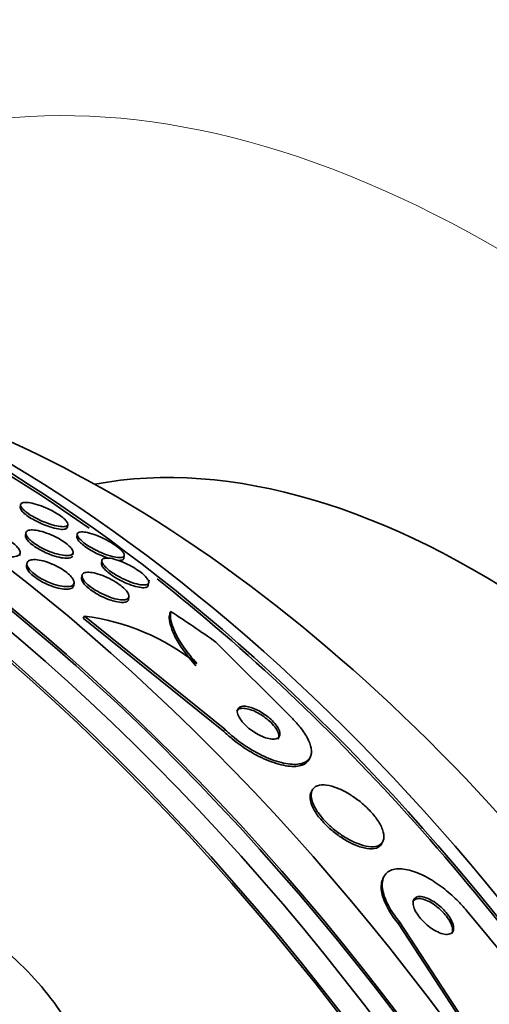
# Model space of a CAD drawing. Units: millimetres. Extents: x 0 to 1467, y 0 to 1211.
# Drawn here: x 234 to 241, y 277 to 293 of the extents above; entities that cross this region are included whole.
import ezdxf
from ezdxf import colors
from ezdxf.entities.mleader import LeaderData, LeaderLine
from ezdxf.math import Vec2, Vec3

# ---------------------------------------------------------------- set-up
doc = ezdxf.new("R2010")
doc.units = ezdxf.units.MM
doc.layers.add('DV7_Défaut', color=7, linetype='Continuous')
doc.layers.add('Défaut', color=7, linetype='Continuous')

# ---------------------------------------------------------------- blocks, each defined once
blk = doc.blocks.new('_DOT')
at = {"color": 0}
blk.add_line((0, 0), (-1, 0), dxfattribs=at)
at = {"color": 0, "const_width": 0.333}
blk.add_lwpolyline([(-0.1665, 0, 1), (0.1665, 0, 1)], format="xyb", close=True, dxfattribs=at)
blk = doc.blocks.new('SE6')
at = {"layer": 'DV7_Défaut', "color": 7, "linetype": 'Continuous', "lineweight": 35}
for p, q in [((233.721, 284.978), (233.715, 284.935)), ((234.479, 284.615), (234.485, 284.658)), ((233.806, 284.519), (233.801, 284.477)), ((234.639, 284.5), (234.633, 284.457)), ((233.707, 284.154), (233.712, 284.195)), ((234.566, 284.164), (234.571, 284.201)), ((235.394, 284.111), (235.399, 284.154)), ((233.823, 284.026), (233.817, 283.985)), ((235.036, 284.071), (235.031, 284.029)), ((234.715, 283.83), (234.709, 283.787)), ((234.581, 283.667), (234.587, 283.709)), ((235.79, 283.673), (235.801, 283.752)), ((235.47, 283.443), (235.476, 283.487)), ((234.754, 283.171), (234.737, 283.139)), ((237.01, 281.306), (234.737, 283.139)), ((237.027, 281.338), (234.754, 283.171)), ((236.886, 282.748), (238.113, 281.52)), ((238.395, 280.847), (238.412, 280.88)), ((238.445, 280.349), (238.428, 280.315)), ((239.573, 279.481), (239.591, 279.515)), ((239.607, 278.944), (239.591, 278.913)), ((242.186, 276.895), (240.945, 278.394)), ((239.858, 278.211), (241.446, 275.78)), ((239.841, 278.179), (241.43, 275.748))]:
    blk.add_line(p, q, dxfattribs=at)
at = {"layer": 'DV7_Défaut', "color": 7, "linetype": 'Continuous', "lineweight": 18}
for p, q in [((237.027, 281.338), (237.01, 281.306)), ((239.858, 278.211), (239.841, 278.179))]:
    blk.add_line(p, q, dxfattribs=at)
at = {"layer": 'DV7_Défaut', "color": 7, "linetype": 'Continuous', "lineweight": 35}
for centre, radius, start, end in [((234.294, 279.541), 3.659, 51.3695, 82.7846), ((237.09, 278.07), 4.233, 179.2144, 235.1657), ((237.142, 278.096), 4.23, 179.1493, 235.1413)]:
    blk.add_arc(centre, radius, start, end, dxfattribs=at)
for centre, major_axis, ratio, start_param, end_param in [((247.005, 274.462), (15, -25.981), 0.578668, 0.000517, 3.13839), ((244.18, 272.831), (13, -22.517), 0.578668, 0, 3.144252), ((228.813, 263.958), (13.417, -23.239), 0.578668, 0.181631, 2.959962), ((228.813, 263.958), (13.39, -23.192), 0.578668, 0.261284, 2.880309), ((229.272, 264.223), (13.294, -23.026), 0.578668, 0.281224, 2.860369), ((229.696, 264.468), (13.173, -22.816), 0.578668, 0.275593, 2.865999), ((229.696, 264.468), (13.146, -22.769), 0.578668, 0.343547, 2.798046), ((230.402, 264.876), (12.953, -22.435), 0.578668, 0.334894, 2.806699), ((232.874, 266.303), (11.988, -20.764), 0.578668, 1.653615, 2.665066), ((232.874, 266.303), (-11.958, 20.712), 0.578668, 5.383143, 5.769056), ((233.227, 266.507), (11.823, -20.477), 0.578668, 0.500786, 2.640806), ((235.14, 267.611), (10.75, -18.62), 0.578668, 0.665434, 2.476159), ((241.073, 271.037), (7.875, -13.64), 0.578668, 0.199841, 2.941752), ((232.874, 266.303), (-11.958, 20.712), 0.578668, 4.798245, 5.31734), ((237.999, 282.495), (-1.778, 0.915), 0.764277, 0.1154, 0.163401), ((229.009, 273.744), (13.749, -7.076), 0.764277, 1.383254, 1.440969), ((215.04, 256.007), (13.417, -23.239), 0.578668, 0, 3.402346), ((214.581, 255.742), (13.294, -23.026), 0.578668, 0, 3.44326), ((214.581, 255.742), (13.267, -22.98), 0.578668, 0, 3.3824), ((214.157, 255.497), (13.173, -22.816), 0.578668, 0, 3.442352)]:
    blk.add_ellipse(centre, major_axis=major_axis, ratio=ratio, start_param=start_param, end_param=end_param, dxfattribs=at)
at = {"layer": 'DV7_Défaut', "color": 7, "linetype": 'Continuous', "lineweight": 18}
blk.add_ellipse((241.355, 271.2), major_axis=(11, -19.053), ratio=0.578668, start_param=0, end_param=3.409572, dxfattribs=at)
at = {"layer": 'DV7_Défaut', "color": 7, "linetype": 'Continuous', "lineweight": 35}
for points, knots in [([(234.197, 284.617), (234.158, 284.63), (234.116, 284.646), (234.073, 284.664), (234.03, 284.682), (233.986, 284.703), (233.945, 284.726), (233.908, 284.746), (233.873, 284.767), (233.842, 284.788), (233.815, 284.807), (233.79, 284.827), (233.771, 284.844), (233.752, 284.862), (233.737, 284.879), (233.728, 284.893), (233.718, 284.909), (233.714, 284.923), (233.715, 284.934), (233.715, 284.935), (233.715, 284.935), (233.715, 284.935)], [0, 0, 0, 0, 0.182205, 0.182205, 0.182205, 0.365845, 0.365845, 0.365845, 0.529866, 0.529866, 0.529866, 0.679468, 0.679468, 0.679468, 0.830426, 0.830426, 0.830426, 0.995169, 0.995169, 0.995169, 1, 1, 1, 1]), ([(234.478, 284.642), (234.467, 284.629), (234.443, 284.622), (234.41, 284.621), (234.381, 284.621), (234.345, 284.625), (234.303, 284.634), (234.26, 284.643), (234.211, 284.657), (234.159, 284.676), (234.119, 284.69), (234.077, 284.707), (234.035, 284.727), (233.994, 284.746), (233.952, 284.768), (233.914, 284.79), (233.88, 284.81), (233.848, 284.831), (233.822, 284.851), (233.797, 284.869), (233.776, 284.888), (233.76, 284.904), (233.744, 284.922), (233.732, 284.938), (233.726, 284.951), (233.719, 284.966), (233.719, 284.979), (233.724, 284.989), (233.73, 285), (233.743, 285.008), (233.762, 285.012), (233.783, 285.017), (233.813, 285.017), (233.848, 285.013), (233.885, 285.008), (233.929, 284.998), (233.978, 284.983), (234.025, 284.969), (234.077, 284.95), (234.129, 284.928), (234.167, 284.911), (234.206, 284.893), (234.243, 284.873), (234.28, 284.853), (234.316, 284.832), (234.347, 284.811), (234.375, 284.792), (234.401, 284.773), (234.421, 284.755), (234.441, 284.737), (234.457, 284.72), (234.467, 284.705), (234.479, 284.689), (234.485, 284.675), (234.485, 284.663), (234.485, 284.655), (234.483, 284.648), (234.478, 284.642)], [0, 0, 0, 0, 0.075748, 0.075748, 0.075748, 0.141033, 0.141033, 0.141033, 0.207859, 0.207859, 0.207859, 0.258492, 0.258492, 0.258492, 0.309502, 0.309502, 0.309502, 0.354715, 0.354715, 0.354715, 0.397326, 0.397326, 0.397326, 0.441605, 0.441605, 0.441605, 0.490756, 0.490756, 0.490756, 0.546872, 0.546872, 0.546872, 0.610123, 0.610123, 0.610123, 0.677311, 0.677311, 0.677311, 0.741751, 0.741751, 0.741751, 0.788187, 0.788187, 0.788187, 0.834867, 0.834867, 0.834867, 0.877776, 0.877776, 0.877776, 0.920582, 0.920582, 0.920582, 0.967073, 0.967073, 0.967073, 1, 1, 1, 1]), ([(233.806, 284.51), (233.805, 284.527), (233.812, 284.542), (233.827, 284.551), (233.841, 284.561), (233.863, 284.567), (233.891, 284.568), (233.921, 284.57), (233.958, 284.566), (234, 284.558), (234.043, 284.55), (234.092, 284.536), (234.142, 284.518), (234.189, 284.501), (234.24, 284.48), (234.288, 284.455), (234.329, 284.434), (234.371, 284.411), (234.407, 284.387), (234.439, 284.366), (234.469, 284.343), (234.492, 284.323), (234.515, 284.303), (234.533, 284.283), (234.546, 284.265), (234.56, 284.247), (234.568, 284.23), (234.57, 284.216), (234.573, 284.2), (234.569, 284.187), (234.559, 284.177), (234.549, 284.166), (234.531, 284.158), (234.508, 284.155), (234.482, 284.151), (234.448, 284.152), (234.41, 284.157), (234.37, 284.163), (234.323, 284.174), (234.274, 284.189), (234.227, 284.204), (234.176, 284.224), (234.126, 284.247), (234.083, 284.267), (234.038, 284.29), (233.998, 284.315), (233.963, 284.336), (233.931, 284.359), (233.904, 284.38), (233.879, 284.401), (233.858, 284.421), (233.842, 284.44), (233.826, 284.459), (233.815, 284.477), (233.81, 284.492), (233.808, 284.498), (233.807, 284.504), (233.806, 284.51)], [0, 0, 0, 0, 0.058976, 0.058976, 0.058976, 0.117669, 0.117669, 0.117669, 0.181364, 0.181364, 0.181364, 0.246464, 0.246464, 0.246464, 0.307013, 0.307013, 0.307013, 0.359457, 0.359457, 0.359457, 0.405428, 0.405428, 0.405428, 0.449245, 0.449245, 0.449245, 0.494861, 0.494861, 0.494861, 0.545166, 0.545166, 0.545166, 0.601823, 0.601823, 0.601823, 0.664453, 0.664453, 0.664453, 0.729635, 0.729635, 0.729635, 0.791587, 0.791587, 0.791587, 0.845947, 0.845947, 0.845947, 0.893224, 0.893224, 0.893224, 0.93729, 0.93729, 0.93729, 0.982163, 0.982163, 0.982163, 1, 1, 1, 1]), ([(234.479, 284.613), (234.478, 284.607), (234.475, 284.602), (234.472, 284.598), (234.463, 284.588), (234.447, 284.581), (234.424, 284.579), (234.4, 284.576), (234.367, 284.578), (234.328, 284.584), (234.29, 284.591), (234.245, 284.602), (234.197, 284.617)], [0, 0, 0, 0, 0.1214757, 0.1214757, 0.1214757, 0.3940081, 0.3940081, 0.3940081, 0.6985825, 0.6985825, 0.6985825, 1, 1, 1, 1]), ([(233.396, 284.165), (233.356, 284.176), (233.312, 284.192), (233.27, 284.21), (233.228, 284.227), (233.185, 284.249), (233.146, 284.271), (233.11, 284.292), (233.077, 284.315), (233.048, 284.337), (233.022, 284.358), (232.999, 284.38), (232.982, 284.4), (232.966, 284.42), (232.954, 284.44), (232.948, 284.457), (232.942, 284.475), (232.943, 284.491), (232.949, 284.505), (232.956, 284.519), (232.97, 284.531), (232.99, 284.538), (233.011, 284.547), (233.04, 284.551), (233.074, 284.551), (233.109, 284.551), (233.152, 284.545), (233.197, 284.535), (233.242, 284.526), (233.291, 284.511), (233.341, 284.492), (233.386, 284.475), (233.433, 284.454), (233.476, 284.431), (233.515, 284.41), (233.552, 284.387), (233.584, 284.364), (233.613, 284.343), (233.639, 284.321), (233.659, 284.301), (233.678, 284.28), (233.693, 284.26), (233.702, 284.242), (233.711, 284.223), (233.714, 284.206), (233.712, 284.192), (233.709, 284.176), (233.699, 284.163), (233.683, 284.154), (233.666, 284.143), (233.641, 284.137), (233.611, 284.134), (233.579, 284.132), (233.54, 284.134), (233.497, 284.141), (233.466, 284.147), (233.432, 284.154), (233.396, 284.165)], [0, 0, 0, 0, 0.052302, 0.052302, 0.052302, 0.104874, 0.104874, 0.104874, 0.153717, 0.153717, 0.153717, 0.19977, 0.19977, 0.19977, 0.246244, 0.246244, 0.246244, 0.295816, 0.295816, 0.295816, 0.3502, 0.3502, 0.3502, 0.409647, 0.409647, 0.409647, 0.47223, 0.47223, 0.47223, 0.533878, 0.533878, 0.533878, 0.590441, 0.590441, 0.590441, 0.640766, 0.640766, 0.640766, 0.687136, 0.687136, 0.687136, 0.733019, 0.733019, 0.733019, 0.781409, 0.781409, 0.781409, 0.83436, 0.83436, 0.83436, 0.892561, 0.892561, 0.892561, 0.954627, 0.954627, 0.954627, 1, 1, 1, 1]), ([(234.563, 284.149), (234.558, 284.134), (234.543, 284.123), (234.522, 284.116), (234.501, 284.11), (234.472, 284.108), (234.437, 284.111), (234.401, 284.113), (234.358, 284.121), (234.311, 284.134), (234.265, 284.146), (234.214, 284.164), (234.163, 284.185), (234.118, 284.204), (234.07, 284.227), (234.027, 284.252), (233.989, 284.273), (233.953, 284.297), (233.922, 284.319), (233.894, 284.34), (233.87, 284.361), (233.851, 284.381), (233.833, 284.4), (233.819, 284.419), (233.81, 284.435), (233.802, 284.451), (233.799, 284.466), (233.801, 284.478)], [0, 0, 0, 0, 0.12559, 0.12559, 0.12559, 0.250739, 0.250739, 0.250739, 0.383455, 0.383455, 0.383455, 0.513192, 0.513192, 0.513192, 0.629111, 0.629111, 0.629111, 0.72916, 0.72916, 0.72916, 0.820044, 0.820044, 0.820044, 0.910347, 0.910347, 0.910347, 1, 1, 1, 1]), ([(235.15, 284.108), (235.144, 284.11), (235.138, 284.112), (235.132, 284.113), (235.085, 284.129), (235.032, 284.15), (234.979, 284.175), (234.942, 284.193), (234.903, 284.213), (234.866, 284.235), (234.829, 284.256), (234.794, 284.279), (234.763, 284.301), (234.735, 284.322), (234.71, 284.342), (234.691, 284.361), (234.672, 284.379), (234.657, 284.397), (234.647, 284.412), (234.637, 284.428), (234.632, 284.442), (234.633, 284.454), (234.633, 284.455), (234.633, 284.456), (234.633, 284.457)], [0, 0, 0, 0, 0.026596, 0.026596, 0.026596, 0.243795, 0.243795, 0.243795, 0.398419, 0.398419, 0.398419, 0.55397, 0.55397, 0.55397, 0.695357, 0.695357, 0.695357, 0.834537, 0.834537, 0.834537, 0.98456, 0.98456, 0.98456, 1, 1, 1, 1]), ([(235.389, 284.134), (235.376, 284.123), (235.35, 284.117), (235.315, 284.119), (235.285, 284.12), (235.247, 284.126), (235.205, 284.138), (235.161, 284.149), (235.11, 284.166), (235.057, 284.188), (235.018, 284.204), (234.975, 284.223), (234.934, 284.244), (234.893, 284.266), (234.852, 284.289), (234.815, 284.313), (234.782, 284.335), (234.752, 284.357), (234.727, 284.377), (234.704, 284.397), (234.685, 284.416), (234.67, 284.432), (234.656, 284.45), (234.646, 284.466), (234.642, 284.479), (234.637, 284.494), (234.638, 284.506), (234.645, 284.515), (234.652, 284.526), (234.667, 284.533), (234.687, 284.535), (234.71, 284.539), (234.74, 284.537), (234.776, 284.531), (234.814, 284.524), (234.86, 284.512), (234.91, 284.495), (234.957, 284.478), (235.01, 284.456), (235.063, 284.431), (235.1, 284.413), (235.139, 284.392), (235.175, 284.371), (235.211, 284.35), (235.245, 284.327), (235.275, 284.305), (235.302, 284.285), (235.326, 284.264), (235.345, 284.246), (235.364, 284.228), (235.378, 284.211), (235.387, 284.196), (235.396, 284.18), (235.401, 284.166), (235.4, 284.155), (235.399, 284.147), (235.395, 284.14), (235.389, 284.134)], [0, 0, 0, 0, 0.075291, 0.075291, 0.075291, 0.141052, 0.141052, 0.141052, 0.208943, 0.208943, 0.208943, 0.259799, 0.259799, 0.259799, 0.311068, 0.311068, 0.311068, 0.356078, 0.356078, 0.356078, 0.398101, 0.398101, 0.398101, 0.441667, 0.441667, 0.441667, 0.490166, 0.490166, 0.490166, 0.545899, 0.545899, 0.545899, 0.609296, 0.609296, 0.609296, 0.677301, 0.677301, 0.677301, 0.742912, 0.742912, 0.742912, 0.789257, 0.789257, 0.789257, 0.835876, 0.835876, 0.835876, 0.878337, 0.878337, 0.878337, 0.920411, 0.920411, 0.920411, 0.966116, 0.966116, 0.966116, 1, 1, 1, 1]), ([(235.786, 283.695), (235.773, 283.682), (235.747, 283.675), (235.712, 283.676), (235.682, 283.676), (235.646, 283.682), (235.604, 283.692), (235.561, 283.703), (235.511, 283.719), (235.459, 283.741), (235.419, 283.757), (235.376, 283.777), (235.334, 283.8), (235.292, 283.822), (235.249, 283.848), (235.211, 283.873), (235.178, 283.896), (235.147, 283.92), (235.122, 283.942), (235.099, 283.963), (235.08, 283.983), (235.066, 284.001), (235.052, 284.019), (235.043, 284.036), (235.039, 284.051), (235.034, 284.066), (235.036, 284.079), (235.043, 284.089), (235.051, 284.1), (235.066, 284.108), (235.086, 284.111), (235.108, 284.115), (235.138, 284.114), (235.174, 284.109), (235.211, 284.103), (235.256, 284.091), (235.305, 284.074), (235.352, 284.058), (235.404, 284.036), (235.457, 284.01), (235.495, 283.991), (235.534, 283.969), (235.571, 283.947), (235.608, 283.924), (235.643, 283.9), (235.674, 283.876), (235.701, 283.854), (235.725, 283.833), (235.744, 283.813), (235.762, 283.793), (235.776, 283.775), (235.785, 283.759), (235.794, 283.742), (235.797, 283.728), (235.796, 283.716), (235.795, 283.708), (235.791, 283.701), (235.786, 283.695)], [0, 0, 0, 0, 0.075727, 0.075727, 0.075727, 0.13986, 0.13986, 0.13986, 0.207386, 0.207386, 0.207386, 0.26005, 0.26005, 0.26005, 0.313153, 0.313153, 0.313153, 0.359527, 0.359527, 0.359527, 0.402146, 0.402146, 0.402146, 0.445584, 0.445584, 0.445584, 0.493321, 0.493321, 0.493321, 0.547766, 0.547766, 0.547766, 0.609672, 0.609672, 0.609672, 0.676688, 0.676688, 0.676688, 0.742624, 0.742624, 0.742624, 0.790532, 0.790532, 0.790532, 0.838751, 0.838751, 0.838751, 0.882205, 0.882205, 0.882205, 0.924483, 0.924483, 0.924483, 0.969695, 0.969695, 0.969695, 1, 1, 1, 1]), ([(235.393, 284.109), (235.393, 284.104), (235.391, 284.099), (235.388, 284.096), (235.383, 284.088), (235.374, 284.083), (235.361, 284.079)], [0, 0, 0, 0, 0.341422, 0.341422, 0.341422, 1, 1, 1, 1]), ([(234.581, 283.666), (234.581, 283.664), (234.581, 283.662), (234.58, 283.66), (234.576, 283.645), (234.565, 283.632), (234.549, 283.623), (234.531, 283.614), (234.506, 283.608), (234.476, 283.607), (234.443, 283.606), (234.404, 283.61), (234.361, 283.618), (234.317, 283.627), (234.268, 283.641), (234.218, 283.66), (234.172, 283.677), (234.123, 283.699), (234.077, 283.724), (234.036, 283.745), (233.996, 283.77), (233.961, 283.795), (233.93, 283.818), (233.902, 283.841), (233.88, 283.864), (233.859, 283.885), (233.843, 283.907), (233.832, 283.926), (233.821, 283.945), (233.816, 283.963), (233.817, 283.979), (233.817, 283.981), (233.817, 283.983), (233.817, 283.985)], [0, 0, 0, 0, 0.011932, 0.011932, 0.011932, 0.118162, 0.118162, 0.118162, 0.233783, 0.233783, 0.233783, 0.358613, 0.358613, 0.358613, 0.485196, 0.485196, 0.485196, 0.603786, 0.603786, 0.603786, 0.708975, 0.708975, 0.708975, 0.803352, 0.803352, 0.803352, 0.893845, 0.893845, 0.893845, 0.987199, 0.987199, 0.987199, 1, 1, 1, 1]), ([(234.148, 283.733), (234.109, 283.751), (234.07, 283.771), (234.034, 283.793), (233.998, 283.814), (233.964, 283.838), (233.935, 283.861), (233.907, 283.884), (233.883, 283.906), (233.866, 283.928), (233.848, 283.949), (233.835, 283.969), (233.829, 283.987), (233.821, 284.006), (233.82, 284.023), (233.825, 284.037), (233.83, 284.052), (233.842, 284.064), (233.859, 284.072), (233.878, 284.081), (233.904, 284.086), (233.935, 284.087), (233.969, 284.088), (234.009, 284.083), (234.052, 284.074), (234.097, 284.064), (234.146, 284.049), (234.196, 284.03), (234.242, 284.012), (234.291, 283.99), (234.336, 283.965), (234.376, 283.943), (234.416, 283.918), (234.45, 283.893), (234.48, 283.87), (234.507, 283.847), (234.528, 283.825), (234.548, 283.803), (234.564, 283.782), (234.574, 283.764), (234.584, 283.744), (234.588, 283.727), (234.587, 283.712), (234.586, 283.695), (234.578, 283.682), (234.565, 283.672), (234.55, 283.661), (234.528, 283.653), (234.5, 283.65), (234.471, 283.647), (234.434, 283.649), (234.393, 283.655), (234.352, 283.662), (234.304, 283.674), (234.255, 283.691), (234.22, 283.702), (234.184, 283.717), (234.148, 283.733)], [0, 0, 0, 0, 0.048334, 0.048334, 0.048334, 0.096861, 0.096861, 0.096861, 0.142982, 0.142982, 0.142982, 0.188463, 0.188463, 0.188463, 0.236354, 0.236354, 0.236354, 0.288859, 0.288859, 0.288859, 0.346906, 0.346906, 0.346906, 0.409373, 0.409373, 0.409373, 0.472582, 0.472582, 0.472582, 0.531645, 0.531645, 0.531645, 0.583895, 0.583895, 0.583895, 0.630779, 0.630779, 0.630779, 0.675913, 0.675913, 0.675913, 0.722737, 0.722737, 0.722737, 0.773787, 0.773787, 0.773787, 0.830391, 0.830391, 0.830391, 0.891969, 0.891969, 0.891969, 0.955371, 0.955371, 0.955371, 1, 1, 1, 1]), ([(235.366, 283.737), (235.329, 283.755), (235.291, 283.776), (235.255, 283.798), (235.219, 283.82), (235.184, 283.843), (235.155, 283.867), (235.127, 283.888), (235.102, 283.91), (235.083, 283.93), (235.065, 283.95), (235.051, 283.968), (235.042, 283.984), (235.033, 284.001), (235.029, 284.016), (235.031, 284.028), (235.031, 284.029), (235.031, 284.029), (235.031, 284.029)], [0, 0, 0, 0, 0.206539, 0.206539, 0.206539, 0.414265, 0.414265, 0.414265, 0.607508, 0.607508, 0.607508, 0.795574, 0.795574, 0.795574, 0.995834, 0.995834, 0.995834, 1, 1, 1, 1]), ([(235.16, 283.437), (235.119, 283.451), (235.075, 283.47), (235.032, 283.491), (234.989, 283.512), (234.945, 283.537), (234.905, 283.563), (234.869, 283.587), (234.836, 283.612), (234.808, 283.636), (234.782, 283.658), (234.761, 283.681), (234.745, 283.701), (234.729, 283.721), (234.718, 283.74), (234.713, 283.757), (234.709, 283.768), (234.708, 283.779), (234.71, 283.788)], [0, 0, 0, 0, 0.195253, 0.195253, 0.195253, 0.391891, 0.391891, 0.391891, 0.568832, 0.568832, 0.568832, 0.729476, 0.729476, 0.729476, 0.888572, 0.888572, 0.888572, 1, 1, 1, 1]), ([(234.715, 283.822), (234.715, 283.841), (234.723, 283.855), (234.738, 283.865), (234.753, 283.875), (234.775, 283.881), (234.802, 283.882), (234.832, 283.884), (234.869, 283.88), (234.91, 283.871), (234.953, 283.862), (235.001, 283.847), (235.051, 283.828), (235.099, 283.81), (235.15, 283.786), (235.198, 283.76), (235.241, 283.736), (235.283, 283.71), (235.32, 283.683), (235.352, 283.66), (235.381, 283.636), (235.405, 283.613), (235.426, 283.591), (235.444, 283.57), (235.456, 283.551), (235.468, 283.532), (235.475, 283.514), (235.476, 283.5), (235.478, 283.483), (235.473, 283.47), (235.463, 283.46), (235.452, 283.448), (235.434, 283.441), (235.411, 283.437), (235.385, 283.433), (235.352, 283.434), (235.314, 283.44), (235.274, 283.446), (235.228, 283.458), (235.179, 283.475), (235.132, 283.491), (235.081, 283.512), (235.031, 283.537), (234.986, 283.56), (234.941, 283.586), (234.9, 283.613), (234.865, 283.636), (234.833, 283.661), (234.806, 283.685), (234.781, 283.707), (234.761, 283.729), (234.746, 283.749), (234.731, 283.769), (234.722, 283.788), (234.717, 283.804), (234.716, 283.811), (234.715, 283.817), (234.715, 283.822)], [0, 0, 0, 0, 0.057603, 0.057603, 0.057603, 0.114898, 0.114898, 0.114898, 0.177623, 0.177623, 0.177623, 0.243043, 0.243043, 0.243043, 0.305272, 0.305272, 0.305272, 0.359688, 0.359688, 0.359688, 0.406765, 0.406765, 0.406765, 0.4506, 0.4506, 0.4506, 0.495403, 0.495403, 0.495403, 0.544341, 0.544341, 0.544341, 0.599434, 0.599434, 0.599434, 0.660906, 0.660906, 0.660906, 0.726081, 0.726081, 0.726081, 0.789439, 0.789439, 0.789439, 0.845776, 0.845776, 0.845776, 0.894383, 0.894383, 0.894383, 0.938722, 0.938722, 0.938722, 0.983, 0.983, 0.983, 1, 1, 1, 1]), ([(235.79, 283.671), (235.789, 283.665), (235.786, 283.659), (235.782, 283.654), (235.774, 283.643), (235.758, 283.636), (235.738, 283.633), (235.714, 283.63), (235.683, 283.631), (235.647, 283.638), (235.608, 283.644), (235.562, 283.657), (235.513, 283.674), (235.467, 283.69), (235.417, 283.712), (235.366, 283.737)], [0, 0, 0, 0, 0.092148, 0.092148, 0.092148, 0.293567, 0.293567, 0.293567, 0.522569, 0.522569, 0.522569, 0.768735, 0.768735, 0.768735, 1, 1, 1, 1]), ([(235.47, 283.443), (235.47, 283.442), (235.47, 283.441), (235.47, 283.44), (235.467, 283.425), (235.457, 283.414), (235.443, 283.406), (235.426, 283.397), (235.403, 283.392), (235.374, 283.392), (235.342, 283.392), (235.304, 283.397), (235.261, 283.407), (235.23, 283.414), (235.196, 283.424), (235.16, 283.437)], [0, 0, 0, 0, 0.01444, 0.01444, 0.01444, 0.244433, 0.244433, 0.244433, 0.503845, 0.503845, 0.503845, 0.789336, 0.789336, 0.789336, 1, 1, 1, 1]), ([(236.561, 282.367), (236.485, 282.452), (236.419, 282.533), (236.309, 282.687), (236.263, 282.762), (236.192, 282.899), (236.167, 282.962), (236.135, 283.078), (236.128, 283.13), (236.13, 283.177)], [0, 0, 0, 0, 0.25, 0.25, 0.5, 0.5, 0.75, 0.75, 1, 1, 1, 1]), ([(236.578, 282.4), (236.497, 282.491), (236.428, 282.577), (236.312, 282.741), (236.265, 282.82), (236.161, 283.035), (236.137, 283.155), (236.152, 283.247)], [0, 0, 0, 0, 0.25, 0.25, 0.5, 0.5, 1, 1, 1, 1]), ([(237.629, 281.222), (237.67, 281.204), (237.709, 281.191), (237.744, 281.184), (237.778, 281.176), (237.809, 281.174), (237.835, 281.177), (237.863, 281.18), (237.885, 281.189), (237.9, 281.203), (237.915, 281.219), (237.923, 281.24), (237.921, 281.266), (237.92, 281.292), (237.91, 281.323), (237.891, 281.356), (237.874, 281.386), (237.85, 281.419), (237.82, 281.451), (237.794, 281.48), (237.763, 281.508), (237.73, 281.535), (237.7, 281.559), (237.667, 281.583), (237.634, 281.603), (237.601, 281.624), (237.567, 281.642), (237.535, 281.657), (237.5, 281.673), (237.466, 281.686), (237.435, 281.694), (237.4, 281.704), (237.368, 281.709), (237.341, 281.709), (237.311, 281.709), (237.286, 281.703), (237.268, 281.692), (237.248, 281.68), (237.236, 281.661), (237.233, 281.638), (237.229, 281.614), (237.235, 281.585), (237.25, 281.553), (237.263, 281.523), (237.284, 281.49), (237.312, 281.457), (237.336, 281.428), (237.365, 281.398), (237.398, 281.369), (237.427, 281.344), (237.46, 281.319), (237.493, 281.297), (237.526, 281.275), (237.56, 281.255), (237.592, 281.239), (237.605, 281.233), (237.617, 281.227), (237.629, 281.222)], [0, 0, 0, 0, 0.056853, 0.056853, 0.056853, 0.113385, 0.113385, 0.113385, 0.175587, 0.175587, 0.175587, 0.241196, 0.241196, 0.241196, 0.30438, 0.30438, 0.30438, 0.359939, 0.359939, 0.359939, 0.407652, 0.407652, 0.407652, 0.451475, 0.451475, 0.451475, 0.495799, 0.495799, 0.495799, 0.543968, 0.543968, 0.543968, 0.598207, 0.598207, 0.598207, 0.659058, 0.659058, 0.659058, 0.724242, 0.724242, 0.724242, 0.788394, 0.788394, 0.788394, 0.845859, 0.845859, 0.845859, 0.895223, 0.895223, 0.895223, 0.939693, 0.939693, 0.939693, 0.98361, 0.98361, 0.98361, 1, 1, 1, 1]), ([(237.889, 281.177), (237.901, 281.193), (237.907, 281.214), (237.904, 281.239), (237.901, 281.265), (237.89, 281.295), (237.871, 281.328), (237.853, 281.358), (237.829, 281.391), (237.798, 281.423), (237.772, 281.451), (237.741, 281.48), (237.708, 281.506), (237.678, 281.53), (237.645, 281.553), (237.612, 281.573), (237.579, 281.594), (237.545, 281.612), (237.513, 281.627), (237.477, 281.642), (237.444, 281.655), (237.413, 281.663), (237.378, 281.672), (237.347, 281.676), (237.32, 281.676), (237.29, 281.675), (237.265, 281.669), (237.248, 281.657), (237.237, 281.65), (237.229, 281.641), (237.224, 281.63)], [0, 0, 0, 0, 0.119209, 0.119209, 0.119209, 0.239228, 0.239228, 0.239228, 0.346263, 0.346263, 0.346263, 0.438418, 0.438418, 0.438418, 0.523471, 0.523471, 0.523471, 0.609903, 0.609903, 0.609903, 0.70413, 0.70413, 0.70413, 0.810361, 0.810361, 0.810361, 0.929434, 0.929434, 0.929434, 1, 1, 1, 1]), ([(238.113, 281.52), (238.156, 281.478), (238.196, 281.436), (238.231, 281.394), (238.286, 281.328), (238.331, 281.262), (238.364, 281.202), (238.399, 281.138), (238.42, 281.079), (238.429, 281.028), (238.439, 280.969), (238.432, 280.919), (238.412, 280.879), (238.388, 280.835), (238.346, 280.802), (238.289, 280.784), (238.228, 280.765), (238.148, 280.761), (238.054, 280.774), (237.963, 280.787), (237.855, 280.817), (237.741, 280.864), (237.64, 280.905), (237.529, 280.961), (237.423, 281.028), (237.33, 281.085), (237.238, 281.152), (237.154, 281.222), (237.109, 281.26), (237.066, 281.299), (237.027, 281.338)], [0, 0, 0, 0, 0.057089, 0.057089, 0.057089, 0.14796, 0.14796, 0.14796, 0.244248, 0.244248, 0.244248, 0.353109, 0.353109, 0.353109, 0.475314, 0.475314, 0.475314, 0.605937, 0.605937, 0.605937, 0.733997, 0.733997, 0.733997, 0.848507, 0.848507, 0.848507, 0.947127, 0.947127, 0.947127, 1, 1, 1, 1]), ([(238.395, 280.847), (238.373, 280.805), (238.334, 280.773), (238.281, 280.754), (238.222, 280.733), (238.143, 280.728), (238.051, 280.74), (237.961, 280.751), (237.854, 280.78), (237.741, 280.825), (237.639, 280.865), (237.528, 280.921), (237.42, 280.987), (237.327, 281.044), (237.234, 281.11), (237.149, 281.18), (237.1, 281.221), (237.053, 281.263), (237.01, 281.306)], [0, 0, 0, 0, 0.180583, 0.180583, 0.180583, 0.381985, 0.381985, 0.381985, 0.580378, 0.580378, 0.580378, 0.75837, 0.75837, 0.75837, 0.911525, 0.911525, 0.911525, 1, 1, 1, 1]), ([(239.547, 279.465), (239.578, 279.486), (239.598, 279.519), (239.605, 279.56), (239.612, 279.601), (239.605, 279.653), (239.583, 279.712), (239.564, 279.764), (239.531, 279.823), (239.488, 279.883), (239.451, 279.935), (239.405, 279.99), (239.354, 280.041), (239.307, 280.089), (239.254, 280.136), (239.2, 280.178), (239.145, 280.221), (239.087, 280.26), (239.032, 280.293), (238.971, 280.329), (238.91, 280.359), (238.854, 280.381), (238.791, 280.406), (238.731, 280.422), (238.679, 280.429), (238.62, 280.437), (238.569, 280.434), (238.53, 280.42), (238.487, 280.405), (238.456, 280.377), (238.441, 280.339), (238.425, 280.301), (238.423, 280.252), (238.438, 280.195), (238.451, 280.144), (238.477, 280.085), (238.515, 280.024), (238.548, 279.971), (238.592, 279.914), (238.641, 279.86), (238.686, 279.811), (238.738, 279.762), (238.792, 279.717), (238.846, 279.672), (238.903, 279.631), (238.959, 279.596), (239.018, 279.558), (239.079, 279.526), (239.136, 279.501), (239.199, 279.473), (239.259, 279.453), (239.313, 279.442), (239.374, 279.429), (239.428, 279.427), (239.471, 279.435), (239.501, 279.441), (239.526, 279.45), (239.547, 279.465)], [0, 0, 0, 0, 0.060648, 0.060648, 0.060648, 0.121703, 0.121703, 0.121703, 0.176281, 0.176281, 0.176281, 0.223547, 0.223547, 0.223547, 0.267465, 0.267465, 0.267465, 0.31229, 0.31229, 0.31229, 0.361225, 0.361225, 0.361225, 0.416305, 0.416305, 0.416305, 0.477744, 0.477744, 0.477744, 0.54286, 0.54286, 0.54286, 0.606184, 0.606184, 0.606184, 0.662612, 0.662612, 0.662612, 0.711436, 0.711436, 0.711436, 0.756004, 0.756004, 0.756004, 0.80043, 0.80043, 0.80043, 0.848005, 0.848005, 0.848005, 0.901029, 0.901029, 0.901029, 0.960419, 0.960419, 0.960419, 1, 1, 1, 1]), ([(238.429, 280.318), (238.414, 280.289), (238.408, 280.253), (238.412, 280.211), (238.417, 280.163), (238.436, 280.105), (238.468, 280.044), (238.496, 279.99), (238.536, 279.932), (238.583, 279.876), (238.625, 279.825), (238.675, 279.773), (238.728, 279.726), (238.779, 279.68), (238.835, 279.636), (238.89, 279.598), (238.948, 279.558), (239.008, 279.522), (239.064, 279.494), (239.089, 279.482), (239.112, 279.471), (239.136, 279.461)], [0, 0, 0, 0, 0.16239, 0.16239, 0.16239, 0.348494, 0.348494, 0.348494, 0.509371, 0.509371, 0.509371, 0.652812, 0.652812, 0.652812, 0.792051, 0.792051, 0.792051, 0.938438, 0.938438, 0.938438, 1, 1, 1, 1]), ([(239.136, 279.461), (239.208, 279.431), (239.276, 279.411), (239.334, 279.403), (239.393, 279.394), (239.444, 279.397), (239.485, 279.41), (239.525, 279.423), (239.556, 279.447), (239.573, 279.481)], [0, 0, 0, 0, 0.333543, 0.333543, 0.333543, 0.6658651, 0.6658651, 0.6658651, 1, 1, 1, 1]), ([(240.945, 278.394), (240.896, 278.453), (240.843, 278.512), (240.788, 278.567), (240.717, 278.638), (240.641, 278.704), (240.565, 278.762), (240.482, 278.826), (240.397, 278.882), (240.316, 278.927), (240.225, 278.977), (240.136, 279.016), (240.055, 279.04), (239.964, 279.067), (239.882, 279.077), (239.812, 279.071), (239.739, 279.064), (239.679, 279.037), (239.639, 278.992), (239.6, 278.948), (239.578, 278.885), (239.58, 278.807), (239.581, 278.737), (239.6, 278.654), (239.638, 278.565), (239.671, 278.487), (239.718, 278.403), (239.776, 278.319), (239.802, 278.283), (239.829, 278.247), (239.858, 278.211)], [0, 0, 0, 0, 0.069758, 0.069758, 0.069758, 0.158875, 0.158875, 0.158875, 0.25662, 0.25662, 0.25662, 0.367139, 0.367139, 0.367139, 0.49077, 0.49077, 0.49077, 0.621767, 0.621767, 0.621767, 0.748686, 0.748686, 0.748686, 0.861197, 0.861197, 0.861197, 0.958244, 0.958244, 0.958244, 1, 1, 1, 1]), ([(239.592, 278.915), (239.585, 278.902), (239.579, 278.887), (239.575, 278.872), (239.558, 278.813), (239.559, 278.736), (239.581, 278.649), (239.601, 278.574), (239.637, 278.488), (239.688, 278.401), (239.729, 278.328), (239.782, 278.252), (239.841, 278.179)], [0, 0, 0, 0, 0.091509, 0.091509, 0.091509, 0.44398, 0.44398, 0.44398, 0.748357, 0.748357, 0.748357, 1, 1, 1, 1]), ([(240.488, 278.44), (240.451, 278.471), (240.413, 278.498), (240.376, 278.52), (240.339, 278.542), (240.303, 278.559), (240.27, 278.57), (240.234, 278.583), (240.2, 278.59), (240.171, 278.59), (240.14, 278.589), (240.114, 278.582), (240.095, 278.566), (240.086, 278.559), (240.079, 278.551), (240.074, 278.54)], [0, 0, 0, 0, 0.207125, 0.207125, 0.207125, 0.412986, 0.412986, 0.412986, 0.64089, 0.64089, 0.64089, 0.886156, 0.886156, 0.886156, 1, 1, 1, 1]), ([(240.079, 278.53), (240.078, 278.508), (240.081, 278.482), (240.09, 278.453), (240.099, 278.424), (240.114, 278.391), (240.134, 278.358), (240.153, 278.327), (240.176, 278.295), (240.202, 278.265), (240.227, 278.235), (240.255, 278.207), (240.284, 278.18), (240.314, 278.153), (240.346, 278.128), (240.378, 278.106), (240.413, 278.083), (240.448, 278.063), (240.48, 278.048), (240.517, 278.03), (240.553, 278.019), (240.584, 278.013), (240.618, 278.007), (240.649, 278.008), (240.673, 278.016), (240.698, 278.024), (240.717, 278.04), (240.728, 278.063), (240.737, 278.084), (240.74, 278.113), (240.733, 278.147), (240.728, 278.177), (240.715, 278.211), (240.696, 278.246), (240.68, 278.277), (240.658, 278.31), (240.633, 278.342), (240.61, 278.372), (240.583, 278.401), (240.555, 278.429), (240.526, 278.457), (240.495, 278.483), (240.464, 278.506), (240.43, 278.531), (240.396, 278.552), (240.364, 278.57), (240.327, 278.589), (240.291, 278.603), (240.259, 278.612), (240.223, 278.622), (240.191, 278.625), (240.164, 278.621), (240.136, 278.616), (240.113, 278.604), (240.098, 278.585), (240.087, 278.571), (240.081, 278.552), (240.079, 278.53)], [0, 0, 0, 0, 0.04836, 0.04836, 0.04836, 0.09698, 0.09698, 0.09698, 0.142301, 0.142301, 0.142301, 0.186123, 0.186123, 0.186123, 0.232099, 0.232099, 0.232099, 0.282988, 0.282988, 0.282988, 0.340351, 0.340351, 0.340351, 0.403671, 0.403671, 0.403671, 0.469293, 0.469293, 0.469293, 0.531132, 0.531132, 0.531132, 0.584802, 0.584802, 0.584802, 0.631266, 0.631266, 0.631266, 0.674849, 0.674849, 0.674849, 0.719751, 0.719751, 0.719751, 0.769081, 0.769081, 0.769081, 0.824774, 0.824774, 0.824774, 0.886862, 0.886862, 0.886862, 0.952345, 0.952345, 0.952345, 1, 1, 1, 1]), ([(240.708, 278.025), (240.711, 278.031), (240.714, 278.038), (240.716, 278.044), (240.722, 278.068), (240.721, 278.099), (240.711, 278.134), (240.703, 278.164), (240.688, 278.198), (240.668, 278.233), (240.649, 278.264), (240.627, 278.296), (240.601, 278.327), (240.576, 278.357), (240.549, 278.386), (240.52, 278.412), (240.51, 278.422), (240.499, 278.431), (240.488, 278.44)], [0, 0, 0, 0, 0.0739866, 0.0739866, 0.0739866, 0.3317888, 0.3317888, 0.3317888, 0.553443, 0.553443, 0.553443, 0.7474457, 0.7474457, 0.7474457, 0.9331374, 0.9331374, 0.9331374, 1, 1, 1, 1]), ([(234.861, 274.008), (234.922, 274.175), (234.963, 274.348), (235.007, 274.707), (235.009, 274.893), (234.975, 275.272), (234.94, 275.462), (234.832, 275.843), (234.759, 276.035), (234.581, 276.41), (234.476, 276.593), (234.235, 276.949), (234.097, 277.123), (233.798, 277.453), (233.637, 277.608), (233.292, 277.899), (233.107, 278.035), (232.912, 278.159)], [0, 0, 0, 0, 0.125, 0.125, 0.25, 0.25, 0.375, 0.375, 0.5, 0.5, 0.625, 0.625, 0.75, 0.75, 0.875, 0.875, 1, 1, 1, 1])]:
    blk.add_open_spline(points, degree=3, knots=knots, dxfattribs=at)
blk.add_open_spline([(235.361, 284.079), (235.343, 284.074), (235.319, 284.073), (235.288, 284.076)], degree=3, dxfattribs=at)

msp = doc.modelspace()

# ---------------------------------------------------------------- block references
at = {"layer": 'Défaut'}
msp.add_blockref('SE6', (0, 0), dxfattribs=at)

# ---------------------------------------------------------------- leaders
at = {"layer": 'Défaut', "color": 7, "linetype": 'Continuous', "lineweight": 18}
ml = msp.add_multileader_mtext('Standard', dxfattribs=at)
ml.set_content('{\\pxsm0.9;\\fSolid Edge ISO|b1||i0||c0|p34;\\W1.;06/04/2017\\P}', color=256)
ml.set_leader_properties()
ml.set_arrow_properties(name='DOT')
ml.build(insert=Vec2(0, 0))
ml.multileader.update_dxf_attribs({"leader_type": 0, "dogleg_length": 0, "arrow_head_size": 12})
ctx = ml.context
ctx.base_point, ctx.char_height, ctx.arrow_head_size, ctx.landing_gap_size = Vec3(1147.06, 1204.359), 12, 12, 4.2
notes = []
notes.append((ctx, [(0, (0, 0, 0), (0, 0), (1, 0), 1, [])]))
ctx.mtext.insert = Vec3(1149.06, 1210.479)
ml = msp.add_multileader_mtext('Standard', dxfattribs=at)
ml.set_content('{\\pxsm0.9;\\fArial|b1||i0||c0|p34;\\W1.;40SGB\\P}', color=256)
ml.set_leader_properties()
ml.set_arrow_properties(name='DOT')
ml.build(insert=Vec2(0, 0))
ml.multileader.update_dxf_attribs({"leader_type": 0, "dogleg_length": 0, "arrow_head_size": 12})
ctx = ml.context
ctx.base_point, ctx.char_height, ctx.arrow_head_size, ctx.landing_gap_size = Vec3(427.933, 1204.179), 12, 12, 4.2
notes.append((ctx, [(0, (0, 0, 0), (0, 0), (1, 0), 1, [])]))
ctx.mtext.insert = Vec3(429.933, 1210.293)
for ctx, leaders in notes:
    for number, flags, end, landing, length, lines in leaders:
        leader = LeaderData()
        leader.index, (leader.has_last_leader_line, leader.has_dogleg_vector, leader.attachment_direction) = number, flags
        leader.last_leader_point, leader.dogleg_vector, leader.dogleg_length = Vec3(end), Vec3(landing), length
        for number, points, colour, breaks in lines:
            line = LeaderLine()
            line.index, line.vertices, line.color, line.breaks = number, Vec3.list(points), colors.encode_raw_color(colour), breaks
            leader.lines.append(line)
        ctx.leaders.append(leader)

doc.saveas('drawing.dxf')
